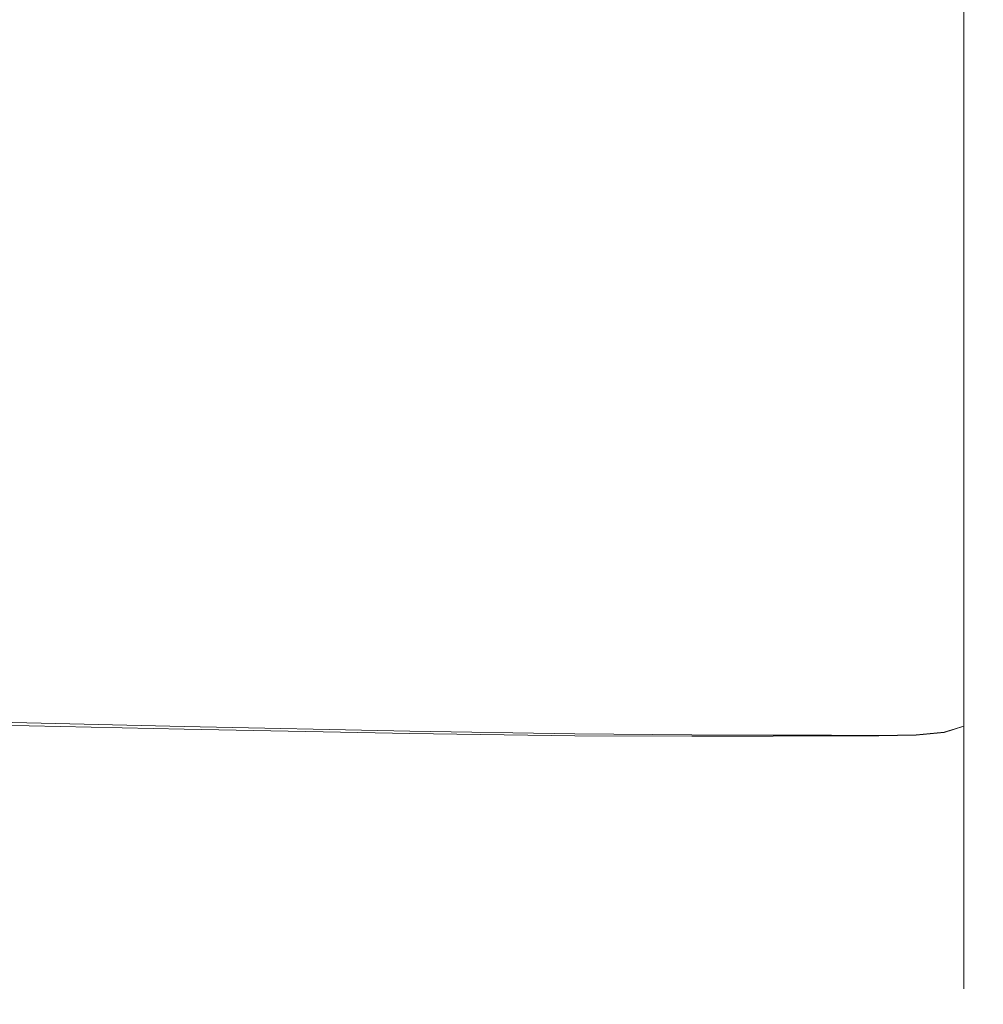
# Model space of a CAD drawing. Extents: x -111 to 111, y -310 to 0.
# Drawn here: x 79 to 101, y -99 to -76 of the extents above; entities that cross this region are included whole.
import ezdxf

# ---------------------------------------------------------------- set-up
doc = ezdxf.new("R2010")
doc.units = 0
doc.header["$LTSCALE"] = 500
doc.header["$MEASUREMENT"] = 0
doc.layers.add('CHROM', color=7, linetype='Continuous')

msp = doc.modelspace()

# ---------------------------------------------------------------- linework, layer by layer
at = {"layer": 'CHROM', "lineweight": 0}
for points, invisible_edges in [([(101.229, -69.357, -1.307), (101.229, -71.357, 0.797), (101.229, -77.83, -1.307), (101.229, -71.357, -3.41)], 15), ([(101.229, -70.975, -6.287), (101.229, -71.357, -3.41), (101.229, -77.83, -1.307), (101.229, -73.83, -6.813)], 15), ([(101.229, -70.975, 3.674), (101.229, -73.83, 4.2), (101.229, -77.83, -1.307), (101.229, -71.357, 0.797)], 15), ([(101.229, -75.212, 6.752), (101.229, -77.83, 5.499), (101.229, -77.83, -1.307), (101.229, -73.83, 4.2)], 15), ([(101.229, -75.212, -9.365), (101.229, -73.83, -6.813), (101.229, -77.83, -1.307), (101.229, -77.83, -8.112)], 15), ([(98.778, -74.528, -22.167), (98.788, -77.833, -22.437), (97.669, -77.839, -22.347), (97.644, -74.544, -22.078)], 15), ([(98.778, -74.529, 19.542), (97.644, -74.545, 19.445), (97.669, -77.843, 19.711), (98.788, -77.835, 19.81)], 15), ([(99.663, -74.524, -22.191), (99.665, -77.83, -22.46), (98.788, -77.833, -22.437), (98.778, -74.528, -22.167)], 15), ([(99.663, -74.524, 19.571), (98.778, -74.529, 19.542), (98.788, -77.835, 19.81), (99.665, -77.832, 19.84)], 15), ([(99.663, -74.524, -22.191), (100.321, -74.535, -22.121), (100.321, -77.83, -22.389), (99.665, -77.83, -22.46)], 15), ([(99.663, -74.524, 19.571), (99.665, -77.832, 19.84), (100.321, -77.83, 19.772), (100.321, -74.535, 19.504)], 15), ([(76.305, -74.674, -21.212), (82.291, -74.661, -21.342), (82.457, -77.864, -21.607), (76.488, -77.85, -21.477)], 15), ([(76.305, -74.681, 18.493), (76.488, -77.869, 18.748), (82.457, -77.881, 18.895), (82.291, -74.667, 18.638)], 15), ([(82.291, -74.661, -21.342), (87.588, -74.643, -21.486), (87.731, -77.872, -21.752), (82.457, -77.864, -21.607)], 15), ([(82.291, -74.667, 18.638), (82.457, -77.881, 18.895), (87.731, -77.886, 19.056), (87.588, -74.649, 18.797)], 15), ([(91.492, -74.619, -21.644), (91.605, -77.87, -21.91), (87.731, -77.872, -21.752), (87.588, -74.643, -21.486)], 15), ([(91.492, -74.624, 18.971), (87.588, -74.649, 18.797), (87.731, -77.886, 19.056), (91.605, -77.881, 19.232)], 15), ([(94.282, -74.593, -21.803), (94.362, -77.861, -22.071), (91.605, -77.87, -21.91), (91.492, -74.619, -21.644)], 15), ([(94.282, -74.596, 19.146), (91.492, -74.624, 18.971), (91.605, -77.881, 19.232), (94.362, -77.869, 19.409)], 15), ([(94.282, -74.593, -21.803), (96.239, -74.566, -21.952), (96.289, -77.85, -22.221), (94.362, -77.861, -22.071)], 15), ([(94.282, -74.596, 19.146), (94.362, -77.869, 19.409), (96.289, -77.855, 19.573), (96.239, -74.568, 19.308)], 15), ([(96.239, -74.566, -21.952), (97.644, -74.544, -22.078), (97.669, -77.839, -22.347), (96.289, -77.85, -22.221)], 15), ([(96.239, -74.568, 19.308), (96.289, -77.855, 19.573), (97.669, -77.843, 19.711), (97.644, -74.545, 19.445)], 15), ([(100.321, -74.535, -22.121), (100.775, -74.566, -21.927), (100.775, -77.83, -22.192), (100.321, -77.83, -22.389)], 15), ([(100.321, -74.535, 19.504), (100.321, -77.83, 19.772), (100.775, -77.83, 19.577), (100.775, -74.566, 19.312)], 15), ([(101.047, -74.621, -21.58), (101.047, -77.83, -21.84), (100.775, -77.83, -22.192), (100.775, -74.566, -21.927)], 11), ([(101.047, -74.621, 18.966), (100.775, -74.566, 19.312), (100.775, -77.83, 19.577), (101.047, -77.83, 19.226)], 13), ([(101.184, -74.72, -20.933), (101.184, -77.83, -21.172), (101.047, -77.83, -21.84), (101.047, -74.621, -21.58)], 15), ([(101.184, -74.72, 18.319), (101.047, -74.621, 18.966), (101.047, -77.83, 19.226), (101.184, -77.83, 18.559)], 15), ([(101.184, -74.72, -20.933), (101.229, -74.88, -19.84), (101.229, -77.83, -20.027), (101.184, -77.83, -21.172)], 15), ([(101.184, -74.72, 18.319), (101.184, -77.83, 18.559), (101.229, -77.83, 17.414), (101.229, -74.88, 17.226)], 15), ([(101.229, -74.88, -19.84), (101.229, -75.122, -18.153), (101.229, -77.83, -18.242), (101.229, -77.83, -20.027)], 15), ([(101.229, -74.88, 17.226), (101.229, -77.83, 17.414), (101.229, -77.83, 15.629), (101.229, -75.122, 15.54)], 15), ([(101.229, -75.465, 13.114), (101.229, -75.122, 15.54), (101.229, -77.83, 15.629), (101.229, -77.83, 13.044)], 15), ([(101.229, -75.465, -15.727), (101.229, -77.83, -15.657), (101.229, -77.83, -18.242), (101.229, -75.122, -18.153)], 15), ([(101.229, -75.598, 10.126), (101.229, -77.83, 9.665), (101.229, -77.83, 5.499), (101.229, -75.212, 6.752)], 15), ([(101.229, -75.598, -12.739), (101.229, -75.212, -9.365), (101.229, -77.83, -8.112), (101.229, -77.83, -12.279)], 15), ([(101.229, -75.598, 10.126), (101.229, -75.465, 13.114), (101.229, -77.83, 13.044), (101.229, -77.83, 9.665)], 15), ([(101.229, -75.598, -12.739), (101.229, -77.83, -12.279), (101.229, -77.83, -15.657), (101.229, -75.465, -15.727)], 15), ([(76.596, -81.034, -21.212), (76.488, -77.85, -21.477), (82.457, -77.864, -21.607), (82.556, -81.081, -21.342)], 15), ([(76.597, -81.073, 18.493), (82.556, -81.114, 18.638), (82.457, -77.881, 18.895), (76.488, -77.869, 18.748)], 15), ([(82.556, -81.081, -21.342), (82.457, -77.864, -21.607), (87.731, -77.872, -21.752), (87.816, -81.118, -21.486)], 15), ([(82.556, -81.114, 18.638), (87.816, -81.145, 18.797), (87.731, -77.886, 19.056), (82.457, -77.881, 18.895)], 15), ([(91.672, -81.136, -21.644), (87.816, -81.118, -21.486), (87.731, -77.872, -21.752), (91.605, -77.87, -21.91)], 15), ([(91.672, -81.157, 18.971), (91.605, -77.881, 19.232), (87.731, -77.886, 19.056), (87.816, -81.145, 18.797)], 15), ([(94.411, -81.142, -21.803), (91.672, -81.136, -21.644), (91.605, -77.87, -21.91), (94.362, -77.861, -22.071)], 15), ([(94.411, -81.158, 19.146), (94.362, -77.869, 19.409), (91.605, -77.881, 19.232), (91.672, -81.157, 18.971)], 15), ([(94.411, -81.142, -21.803), (94.362, -77.861, -22.071), (96.289, -77.85, -22.221), (96.319, -81.141, -21.952)], 15), ([(94.411, -81.158, 19.146), (96.319, -81.152, 19.308), (96.289, -77.855, 19.573), (94.362, -77.869, 19.409)], 15), ([(96.319, -81.141, -21.952), (96.289, -77.85, -22.221), (97.669, -77.839, -22.347), (97.684, -81.138, -22.078)], 15), ([(96.319, -81.152, 19.308), (97.684, -81.146, 19.445), (97.669, -77.843, 19.711), (96.289, -77.855, 19.573)], 15), ([(98.794, -81.139, -22.167), (97.684, -81.138, -22.078), (97.669, -77.839, -22.347), (98.788, -77.833, -22.437)], 15), ([(98.794, -81.144, 19.542), (98.788, -77.835, 19.81), (97.669, -77.843, 19.711), (97.684, -81.146, 19.445)], 15), ([(99.667, -81.137, -22.191), (98.794, -81.139, -22.167), (98.788, -77.833, -22.437), (99.665, -77.83, -22.46)], 15), ([(99.667, -81.139, 19.571), (99.665, -77.832, 19.84), (98.788, -77.835, 19.81), (98.794, -81.144, 19.542)], 15), ([(99.667, -81.137, -22.191), (99.665, -77.83, -22.46), (100.321, -77.83, -22.389), (100.321, -81.124, -22.121)], 15), ([(99.667, -81.139, 19.571), (100.321, -81.125, 19.504), (100.321, -77.83, 19.772), (99.665, -77.832, 19.84)], 15), ([(100.321, -81.124, -22.121), (100.321, -77.83, -22.389), (100.775, -77.83, -22.192), (100.775, -81.094, -21.927)], 15), ([(100.321, -81.125, 19.504), (100.775, -81.094, 19.312), (100.775, -77.83, 19.577), (100.321, -77.83, 19.772)], 15), ([(101.047, -81.039, 18.966), (101.047, -77.83, 19.226), (100.775, -77.83, 19.577), (100.775, -81.094, 19.312)], 11), ([(101.047, -81.039, -21.58), (100.775, -81.094, -21.927), (100.775, -77.83, -22.192), (101.047, -77.83, -21.84)], 13), ([(101.184, -80.941, 18.319), (101.184, -77.83, 18.559), (101.047, -77.83, 19.226), (101.047, -81.039, 18.966)], 15), ([(101.184, -80.941, -20.933), (101.047, -81.039, -21.58), (101.047, -77.83, -21.84), (101.184, -77.83, -21.172)], 15), ([(101.184, -80.941, 18.319), (101.229, -80.78, 17.226), (101.229, -77.83, 17.414), (101.184, -77.83, 18.559)], 15), ([(101.184, -80.941, -20.933), (101.184, -77.83, -21.172), (101.229, -77.83, -20.027), (101.229, -80.78, -19.84)], 15), ([(101.229, -80.063, -12.739), (101.229, -80.196, -15.727), (101.229, -77.83, -15.657), (101.229, -77.83, -12.279)], 15), ([(101.229, -80.196, -15.727), (101.229, -80.538, -18.153), (101.229, -77.83, -18.242), (101.229, -77.83, -15.657)], 15), ([(101.229, -80.063, -12.739), (101.229, -77.83, -12.279), (101.229, -77.83, -8.112), (101.229, -80.449, -9.365)], 15), ([(101.229, -80.449, -9.365), (101.229, -77.83, -8.112), (101.229, -77.83, -1.307), (101.229, -81.831, -6.813)], 15), ([(101.229, -80.063, 10.126), (101.229, -80.449, 6.752), (101.229, -77.83, 5.499), (101.229, -77.83, 9.665)], 15), ([(101.229, -80.449, 6.752), (101.229, -81.831, 4.2), (101.229, -77.83, -1.307), (101.229, -77.83, 5.499)], 15), ([(101.229, -80.063, 10.126), (101.229, -77.83, 9.665), (101.229, -77.83, 13.044), (101.229, -80.196, 13.114)], 15), ([(101.229, -80.196, 13.114), (101.229, -77.83, 13.044), (101.229, -77.83, 15.629), (101.229, -80.538, 15.54)], 15), ([(101.229, -84.685, 3.674), (101.229, -84.303, 0.797), (101.229, -77.83, -1.307), (101.229, -81.831, 4.2)], 15), ([(101.229, -86.304, -1.307), (101.229, -84.303, -3.41), (101.229, -77.83, -1.307), (101.229, -84.303, 0.797)], 15), ([(101.229, -84.685, -6.287), (101.229, -81.831, -6.813), (101.229, -77.83, -1.307), (101.229, -84.303, -3.41)], 15), ([(101.229, -80.78, 17.226), (101.229, -80.538, 15.54), (101.229, -77.83, 15.629), (101.229, -77.83, 17.414)], 15), ([(101.229, -80.78, -19.84), (101.229, -77.83, -20.027), (101.229, -77.83, -18.242), (101.229, -80.538, -18.153)], 15), ([(101.229, -81.767, -13.422), (101.229, -82.428, -15.456), (101.229, -80.196, -15.727), (101.229, -80.063, -12.739)], 15), ([(101.229, -81.767, -13.422), (101.229, -80.063, -12.739), (101.229, -80.449, -9.365), (101.229, -82.744, -11.868)], 15), ([(101.229, -81.767, 10.809), (101.229, -82.744, 9.255), (101.229, -80.449, 6.752), (101.229, -80.063, 10.126)], 15), ([(101.229, -81.767, 10.809), (101.229, -80.063, 10.126), (101.229, -80.196, 13.114), (101.229, -82.428, 12.843)], 15), ([(101.229, -82.428, -15.456), (101.229, -83.143, -17.658), (101.229, -80.538, -18.153), (101.229, -80.196, -15.727)], 15), ([(101.229, -82.428, 12.843), (101.229, -80.196, 13.114), (101.229, -80.538, 15.54), (101.229, -83.143, 15.045)], 15), ([(101.229, -82.744, -11.868), (101.229, -80.449, -9.365), (101.229, -81.831, -6.813), (101.229, -84.279, -10.183)], 15), ([(101.229, -82.744, 9.255), (101.229, -84.279, 7.57), (101.229, -81.831, 4.2), (101.229, -80.449, 6.752)], 15), ([(101.229, -83.645, 16.588), (101.229, -83.143, 15.045), (101.229, -80.538, 15.54), (101.229, -80.78, 17.226)], 15), ([(101.229, -83.645, -19.201), (101.229, -80.78, -19.84), (101.229, -80.538, -18.153), (101.229, -83.143, -17.658)], 15), ([(101.184, -83.973, 17.6), (101.184, -80.941, 18.319), (101.047, -81.039, 18.966), (101.047, -84.172, 18.209)], 15), ([(101.184, -83.973, -20.213), (101.047, -84.171, -20.822), (101.047, -81.039, -21.58), (101.184, -80.941, -20.933)], 15), ([(101.184, -83.973, 17.6), (101.229, -83.645, 16.588), (101.229, -80.78, 17.226), (101.184, -80.941, 18.319)], 15), ([(101.184, -83.973, -20.213), (101.184, -80.941, -20.933), (101.229, -80.78, -19.84), (101.229, -83.645, -19.201)], 15), ([(76.649, -84.157, -20.449), (76.596, -81.034, -21.212), (82.556, -81.081, -21.342), (82.606, -84.237, -20.577)], 15), ([(76.65, -84.216, 17.751), (82.606, -84.288, 17.891), (82.556, -81.114, 18.638), (76.597, -81.073, 18.493)], 15), ([(82.606, -84.237, -20.577), (82.556, -81.081, -21.342), (87.816, -81.118, -21.486), (87.859, -84.302, -20.718)], 15), ([(82.606, -84.288, 17.891), (87.859, -84.344, 18.045), (87.816, -81.145, 18.797), (82.556, -81.114, 18.638)], 15), ([(91.706, -84.339, -20.873), (87.859, -84.302, -20.718), (87.816, -81.118, -21.486), (91.672, -81.136, -21.644)], 15), ([(91.706, -84.372, 18.212), (91.672, -81.157, 18.971), (87.816, -81.145, 18.797), (87.859, -84.344, 18.045)], 15), ([(94.435, -84.356, -21.03), (91.706, -84.339, -20.873), (91.672, -81.136, -21.644), (94.411, -81.142, -21.803)], 15), ([(94.435, -84.381, 18.381), (94.411, -81.158, 19.146), (91.672, -81.157, 18.971), (91.706, -84.372, 18.212)], 15), ([(94.435, -84.356, -21.03), (94.411, -81.142, -21.803), (96.319, -81.141, -21.952), (96.334, -84.361, -21.176)], 15), ([(94.435, -84.381, 18.381), (96.334, -84.379, 18.538), (96.319, -81.152, 19.308), (94.411, -81.158, 19.146)], 15), ([(96.334, -84.361, -21.176), (96.319, -81.141, -21.952), (97.684, -81.138, -22.078), (97.692, -84.363, -21.298)], 15), ([(96.334, -84.379, 18.538), (97.692, -84.374, 18.669), (97.684, -81.146, 19.445), (96.319, -81.152, 19.308)], 15), ([(98.797, -84.368, -21.386), (97.692, -84.363, -21.298), (97.684, -81.138, -22.078), (98.794, -81.139, -22.167)], 15), ([(98.797, -84.375, 18.763), (98.794, -81.144, 19.542), (97.684, -81.146, 19.445), (97.692, -84.374, 18.669)], 15), ([(99.668, -84.365, -21.41), (98.797, -84.368, -21.386), (98.794, -81.139, -22.167), (99.667, -81.137, -22.191)], 15), ([(99.668, -84.369, 18.791), (99.667, -81.139, 19.571), (98.794, -81.144, 19.542), (98.797, -84.375, 18.763)], 15), ([(99.668, -84.365, -21.41), (99.667, -81.137, -22.191), (100.321, -81.124, -22.121), (100.321, -84.34, -21.343)], 15), ([(99.668, -84.369, 18.791), (100.321, -84.342, 18.727), (100.321, -81.125, 19.504), (99.667, -81.139, 19.571)], 15), ([(100.321, -84.34, -21.343), (100.321, -81.124, -22.121), (100.775, -81.094, -21.927), (100.775, -84.28, -21.156)], 15), ([(100.321, -84.342, 18.727), (100.775, -84.281, 18.542), (100.775, -81.094, 19.312), (100.321, -81.125, 19.504)], 15), ([(101.047, -84.172, 18.209), (101.047, -81.039, 18.966), (100.775, -81.094, 19.312), (100.775, -84.281, 18.542)], 11), ([(101.047, -84.171, -20.822), (100.775, -84.28, -21.156), (100.775, -81.094, -21.927), (101.047, -81.039, -21.58)], 13), ([(101.229, -81.767, -13.422), (101.229, -82.744, -11.868), (101.229, -84.393, -14.364), (101.229, -82.428, -15.456)], 15), ([(101.229, -81.767, 10.809), (101.229, -82.428, 12.843), (101.229, -84.393, 11.751), (101.229, -82.744, 9.255)], 15), ([(101.229, -86.356, 6.63), (101.229, -84.685, 3.674), (101.229, -81.831, 4.2), (101.229, -84.279, 7.57)], 15), ([(101.229, -86.356, -9.243), (101.229, -84.279, -10.183), (101.229, -81.831, -6.813), (101.229, -84.685, -6.287)], 15), ([(101.229, -82.428, -15.456), (101.229, -84.393, -14.364), (101.229, -85.542, -16.528), (101.229, -83.143, -17.658)], 15), ([(101.229, -82.428, 12.843), (101.229, -83.143, 15.045), (101.229, -85.542, 13.915), (101.229, -84.393, 11.751)], 15), ([(101.229, -82.744, -11.868), (101.229, -84.279, -10.183), (101.229, -86.265, -12.916), (101.229, -84.393, -14.364)], 15), ([(101.229, -82.744, 9.255), (101.229, -84.393, 11.751), (101.229, -86.265, 10.303), (101.229, -84.279, 7.57)], 15), ([(101.229, -83.645, 16.588), (101.229, -86.337, 15.421), (101.229, -85.542, 13.915), (101.229, -83.143, 15.045)], 15), ([(101.229, -83.645, -19.201), (101.229, -83.143, -17.658), (101.229, -85.542, -16.528), (101.229, -86.337, -18.034)], 15), ([(101.184, -83.973, 17.6), (101.184, -86.85, 16.4), (101.229, -86.337, 15.421), (101.229, -83.645, 16.588)], 15), ([(101.184, -83.973, -20.213), (101.229, -83.645, -19.201), (101.229, -86.337, -18.034), (101.184, -86.85, -19.013)], 15), ([(76.649, -84.157, -20.449), (82.606, -84.237, -20.577), (82.623, -87.259, -19.343), (76.665, -87.149, -19.219)], 15), ([(101.184, -83.973, 17.6), (101.047, -84.172, 18.209), (101.047, -87.151, 16.98), (101.184, -86.85, 16.4)], 15), ([(101.184, -83.973, -20.213), (101.184, -86.85, -19.013), (101.047, -87.15, -19.594), (101.047, -84.171, -20.822)], 15), ([(76.65, -84.216, 17.751), (76.666, -87.225, 16.543), (82.623, -87.324, 16.675), (82.606, -84.288, 17.891)], 15), ([(82.606, -84.237, -20.577), (87.859, -84.302, -20.718), (87.874, -87.347, -19.479), (82.623, -87.259, -19.343)], 15), ([(82.606, -84.288, 17.891), (82.623, -87.324, 16.675), (87.874, -87.401, 16.821), (87.859, -84.344, 18.045)], 15), ([(91.706, -84.339, -20.873), (91.717, -87.399, -19.628), (87.874, -87.347, -19.479), (87.859, -84.302, -20.718)], 15), ([(91.706, -84.372, 18.212), (87.859, -84.344, 18.045), (87.874, -87.401, 16.821), (91.717, -87.441, 16.979)], 15), ([(94.435, -84.356, -21.03), (94.443, -87.423, -19.778), (91.717, -87.399, -19.628), (91.706, -84.339, -20.873)], 15), ([(94.435, -84.381, 18.381), (91.706, -84.372, 18.212), (91.717, -87.441, 16.979), (94.443, -87.455, 17.138)], 15), ([(94.435, -84.356, -21.03), (96.334, -84.361, -21.176), (96.339, -87.431, -19.918), (94.443, -87.423, -19.778)], 15), ([(94.435, -84.381, 18.381), (94.443, -87.455, 17.138), (96.339, -87.453, 17.286), (96.334, -84.379, 18.538)], 15), ([(96.334, -84.361, -21.176), (97.692, -84.363, -21.298), (97.694, -87.434, -20.035), (96.339, -87.431, -19.918)], 15), ([(96.334, -84.379, 18.538), (96.339, -87.453, 17.286), (97.694, -87.448, 17.41), (97.692, -84.374, 18.669)], 15), ([(98.797, -84.368, -21.386), (98.798, -87.442, -20.119), (97.694, -87.434, -20.035), (97.692, -84.363, -21.298)], 15), ([(98.797, -84.375, 18.763), (97.692, -84.374, 18.669), (97.694, -87.448, 17.41), (98.798, -87.451, 17.499)], 15), ([(99.668, -84.365, -21.41), (99.668, -87.437, -20.143), (98.798, -87.442, -20.119), (98.797, -84.368, -21.386)], 15), ([(99.668, -84.369, 18.791), (98.797, -84.375, 18.763), (98.798, -87.451, 17.499), (99.668, -87.442, 17.526)], 15), ([(99.668, -84.365, -21.41), (100.321, -84.34, -21.343), (100.321, -87.399, -20.081), (99.668, -87.437, -20.143)], 15), ([(99.668, -84.369, 18.791), (99.668, -87.442, 17.526), (100.321, -87.402, 17.465), (100.321, -84.342, 18.727)], 15), ([(100.321, -84.34, -21.343), (100.775, -84.28, -21.156), (100.775, -87.31, -19.906), (100.321, -87.399, -20.081)], 15), ([(100.321, -84.342, 18.727), (100.321, -87.402, 17.465), (100.775, -87.311, 17.292), (100.775, -84.281, 18.542)], 15), ([(101.047, -84.171, -20.822), (101.047, -87.15, -19.594), (100.775, -87.31, -19.906), (100.775, -84.28, -21.156)], 11), ([(101.047, -84.172, 18.209), (100.775, -84.281, 18.542), (100.775, -87.311, 17.292), (101.047, -87.151, 16.98)], 13), ([(101.229, -86.356, 6.63), (101.229, -84.279, 7.57), (101.229, -86.265, 10.303), (101.229, -88.22, 8.97)], 15), ([(101.229, -86.356, -9.243), (101.229, -88.22, -11.583), (101.229, -86.265, -12.916), (101.229, -84.279, -10.183)], 15), ([(101.229, -88.013, 4.349), (101.229, -88.265, 2.084), (101.229, -84.303, 0.797), (101.229, -84.685, 3.674)], 15), ([(101.229, -89.393, 0.103), (101.229, -86.304, -1.307), (101.229, -84.303, 0.797), (101.229, -88.265, 2.084)], 15), ([(101.229, -89.393, -2.716), (101.229, -88.265, -4.697), (101.229, -84.303, -3.41), (101.229, -86.304, -1.307)], 15), ([(101.229, -88.013, -6.962), (101.229, -84.685, -6.287), (101.229, -84.303, -3.41), (101.229, -88.265, -4.697)], 15), ([(101.229, -84.393, -14.364), (101.229, -86.265, -12.916), (101.229, -87.785, -15.008), (101.229, -85.542, -16.528)], 15), ([(101.229, -84.393, 11.751), (101.229, -85.542, 13.915), (101.229, -87.785, 12.395), (101.229, -86.265, 10.303)], 15), ([(101.229, -88.136, 6.181), (101.229, -88.013, 4.349), (101.229, -84.685, 3.674), (101.229, -86.356, 6.63)], 15), ([(101.229, -88.136, -8.794), (101.229, -86.356, -9.243), (101.229, -84.685, -6.287), (101.229, -88.013, -6.962)], 15), ([(101.229, -86.337, 15.421), (101.229, -88.834, 13.838), (101.229, -87.785, 12.395), (101.229, -85.542, 13.915)], 15), ([(101.229, -86.337, -18.034), (101.229, -85.542, -16.528), (101.229, -87.785, -15.008), (101.229, -88.834, -16.451)], 15), ([(101.184, -86.85, 16.4), (101.184, -89.507, 14.765), (101.229, -88.834, 13.838), (101.229, -86.337, 15.421)], 15), ([(101.184, -86.85, -19.013), (101.229, -86.337, -18.034), (101.229, -88.834, -16.451), (101.184, -89.507, -17.378)], 15), ([(101.229, -88.22, 8.97), (101.229, -86.265, 10.303), (101.229, -87.785, 12.395), (101.229, -89.923, 10.731)], 15), ([(101.229, -88.22, -11.583), (101.229, -89.923, -13.344), (101.229, -87.785, -15.008), (101.229, -86.265, -12.916)], 15), ([(101.229, -90.569, -1.306), (101.229, -89.393, -2.716), (101.229, -86.304, -1.307), (101.229, -89.393, 0.103)], 15), ([(101.229, -88.136, 6.181), (101.229, -86.356, 6.63), (101.229, -88.22, 8.97), (101.229, -89.867, 7.439)], 15), ([(101.229, -88.136, -8.794), (101.229, -89.867, -10.052), (101.229, -88.22, -11.583), (101.229, -86.356, -9.243)], 15), ([(101.184, -86.85, 16.4), (101.047, -87.151, 16.98), (101.047, -89.901, 15.305), (101.184, -89.507, 14.765)], 15), ([(101.184, -86.85, -19.013), (101.184, -89.507, -17.378), (101.047, -89.9, -17.918), (101.047, -87.15, -19.594)], 15), ([(76.665, -87.149, -19.219), (82.623, -87.259, -19.343), (82.623, -90.071, -17.672), (76.661, -89.94, -17.557)], 15), ([(76.666, -87.225, 16.543), (76.662, -90.024, 14.891), (82.623, -90.143, 15.014), (82.623, -87.324, 16.675)], 15), ([(82.623, -87.259, -19.343), (87.874, -87.347, -19.479), (87.874, -90.176, -17.799), (82.623, -90.071, -17.672)], 15), ([(82.623, -87.324, 16.675), (82.623, -90.143, 15.014), (87.874, -90.236, 15.148), (87.874, -87.401, 16.821)], 15), ([(91.717, -87.399, -19.628), (91.717, -90.236, -17.937), (87.874, -90.176, -17.799), (87.874, -87.347, -19.479)], 15), ([(100.321, -87.399, -20.081), (100.775, -87.31, -19.906), (100.775, -90.107, -18.202), (100.321, -90.224, -18.36)], 15), ([(100.321, -87.402, 17.465), (100.321, -90.227, 15.745), (100.775, -90.109, 15.588), (100.775, -87.311, 17.292)], 15), ([(101.047, -87.15, -19.594), (101.047, -89.9, -17.918), (100.775, -90.107, -18.202), (100.775, -87.31, -19.906)], 11), ([(101.047, -87.151, 16.98), (100.775, -87.311, 17.292), (100.775, -90.109, 15.588), (101.047, -89.901, 15.305)], 13), ([(91.717, -87.441, 16.979), (87.874, -87.401, 16.821), (87.874, -90.236, 15.148), (91.717, -90.283, 15.295)], 15), ([(94.443, -87.423, -19.778), (94.443, -90.263, -18.077), (91.717, -90.236, -17.937), (91.717, -87.399, -19.628)], 15), ([(94.443, -87.455, 17.138), (91.717, -87.441, 16.979), (91.717, -90.283, 15.295), (94.443, -90.299, 15.441)], 15), ([(94.443, -87.423, -19.778), (96.339, -87.431, -19.918), (96.339, -90.271, -18.206), (94.443, -90.263, -18.077)], 15), ([(94.443, -87.455, 17.138), (94.443, -90.299, 15.441), (96.339, -90.296, 15.578), (96.339, -87.453, 17.286)], 15), ([(96.339, -87.431, -19.918), (97.694, -87.434, -20.035), (97.694, -90.273, -18.315), (96.339, -90.271, -18.206)], 15), ([(96.339, -87.453, 17.286), (96.339, -90.296, 15.578), (97.694, -90.289, 15.692), (97.694, -87.448, 17.41)], 15), ([(98.798, -87.442, -20.119), (98.798, -90.282, -18.393), (97.694, -90.273, -18.315), (97.694, -87.434, -20.035)], 15), ([(98.798, -87.451, 17.499), (97.694, -87.448, 17.41), (97.694, -90.289, 15.692), (98.798, -90.292, 15.774)], 15), ([(99.668, -87.437, -20.143), (99.668, -90.274, -18.416), (98.798, -90.282, -18.393), (98.798, -87.442, -20.119)], 15), ([(99.668, -87.442, 17.526), (98.798, -87.451, 17.499), (98.798, -90.292, 15.774), (99.668, -90.28, 15.799)], 15), ([(99.668, -87.437, -20.143), (100.321, -87.399, -20.081), (100.321, -90.224, -18.36), (99.668, -90.274, -18.416)], 15), ([(99.668, -87.442, 17.526), (99.668, -90.28, 15.799), (100.321, -90.227, 15.745), (100.321, -87.402, 17.465)], 15), ([(101.229, -91.11, 11.953), (101.229, -89.923, 10.731), (101.229, -87.785, 12.395), (101.229, -88.834, 13.838)], 15), ([(101.229, -91.11, -14.566), (101.229, -88.834, -16.451), (101.229, -87.785, -15.008), (101.229, -89.923, -13.344)], 15), ([(101.229, -88.136, 6.181), (101.229, -89.867, 7.439), (101.229, -90.814, 5.4), (101.229, -88.013, 4.349)], 15), ([(101.229, -88.013, 4.349), (101.229, -90.814, 5.4), (101.229, -91.479, 3.128), (101.229, -88.265, 2.084)], 15), ([(101.229, -88.136, -8.794), (101.229, -88.013, -6.962), (101.229, -90.814, -8.013), (101.229, -89.867, -10.052)], 15), ([(101.229, -88.013, -6.962), (101.229, -88.265, -4.697), (101.229, -91.479, -5.741), (101.229, -90.814, -8.013)], 15), ([(101.229, -89.867, 7.439), (101.229, -88.22, 8.97), (101.229, -89.923, 10.731), (101.229, -91.74, 8.799)], 15), ([(101.229, -89.867, -10.052), (101.229, -91.74, -11.412), (101.229, -89.923, -13.344), (101.229, -88.22, -11.583)], 15), ([(101.229, -89.393, -2.716), (101.229, -92.276, -3.513), (101.229, -91.479, -5.741), (101.229, -88.265, -4.697)], 15), ([(101.229, -89.393, 0.103), (101.229, -88.265, 2.084), (101.229, -91.479, 3.128), (101.229, -92.276, 0.9)], 15), ([(101.184, -91.883, 12.743), (101.229, -91.11, 11.953), (101.229, -88.834, 13.838), (101.184, -89.507, 14.765)], 15), ([(101.184, -91.883, -15.356), (101.184, -89.507, -17.378), (101.229, -88.834, -16.451), (101.229, -91.11, -14.566)], 15), ([(101.229, -90.569, -1.306), (101.229, -92.708, -1.306), (101.229, -92.276, -3.513), (101.229, -89.393, -2.716)], 15), ([(101.229, -90.569, -1.306), (101.229, -89.393, 0.103), (101.229, -92.276, 0.9), (101.229, -92.708, -1.306)], 15), ([(101.184, -91.883, 12.743), (101.184, -89.507, 14.765), (101.047, -89.901, 15.305), (101.047, -92.344, 13.208)], 15), ([(101.184, -91.883, -15.356), (101.047, -92.344, -15.821), (101.047, -89.9, -17.918), (101.184, -89.507, -17.378)], 15), ([(101.229, -89.867, 7.439), (101.229, -91.74, 8.799), (101.229, -93.016, 6.475), (101.229, -90.814, 5.4)], 15), ([(101.229, -89.867, -10.052), (101.229, -90.814, -8.013), (101.229, -93.016, -9.088), (101.229, -91.74, -11.412)], 15), ([(76.657, -92.461, -15.493), (76.661, -89.94, -17.557), (82.623, -90.071, -17.672), (82.623, -92.6, -15.595)], 15), ([(76.658, -92.537, 12.816), (82.623, -92.666, 12.928), (82.623, -90.143, 15.014), (76.662, -90.024, 14.891)], 15), ([(82.623, -92.6, -15.595), (82.623, -90.071, -17.672), (87.874, -90.176, -17.799), (87.874, -92.711, -15.708)], 15), ([(100.321, -92.735, -16.207), (100.321, -90.224, -18.36), (100.775, -90.107, -18.202), (100.775, -92.594, -16.069)], 15), ([(100.321, -92.738, 13.592), (100.775, -92.595, 13.455), (100.775, -90.109, 15.588), (100.321, -90.227, 15.745)], 15), ([(101.047, -92.344, -15.821), (100.775, -92.594, -16.069), (100.775, -90.107, -18.202), (101.047, -89.9, -17.918)], 13), ([(101.047, -92.344, 13.208), (101.047, -89.901, 15.305), (100.775, -90.109, 15.588), (100.775, -92.595, 13.455)], 11), ([(101.229, -93.052, 9.753), (101.229, -91.74, 8.799), (101.229, -89.923, 10.731), (101.229, -91.11, 11.953)], 15), ([(101.229, -93.052, -12.366), (101.229, -91.11, -14.566), (101.229, -89.923, -13.344), (101.229, -91.74, -11.412)], 15), ([(82.623, -92.666, 12.928), (87.874, -92.765, 13.05), (87.874, -90.236, 15.148), (82.623, -90.143, 15.014)], 15), ([(91.717, -92.772, -15.831), (87.874, -92.711, -15.708), (87.874, -90.176, -17.799), (91.717, -90.236, -17.937)], 15), ([(91.717, -92.815, 13.182), (91.717, -90.283, 15.295), (87.874, -90.236, 15.148), (87.874, -92.765, 13.05)], 15), ([(94.443, -92.798, -15.955), (91.717, -92.772, -15.831), (91.717, -90.236, -17.937), (94.443, -90.263, -18.077)], 15), ([(94.443, -92.83, 13.315), (94.443, -90.299, 15.441), (91.717, -90.283, 15.295), (91.717, -92.815, 13.182)], 15), ([(94.443, -92.798, -15.955), (94.443, -90.263, -18.077), (96.339, -90.271, -18.206), (96.339, -92.803, -16.069)], 15), ([(94.443, -92.83, 13.315), (96.339, -92.825, 13.438), (96.339, -90.296, 15.578), (94.443, -90.299, 15.441)], 15), ([(96.339, -92.803, -16.069), (96.339, -90.271, -18.206), (97.694, -90.273, -18.315), (97.694, -92.802, -16.166)], 15), ([(96.339, -92.825, 13.438), (97.694, -92.817, 13.541), (97.694, -90.289, 15.692), (96.339, -90.296, 15.578)], 15), ([(98.798, -92.81, -16.235), (97.694, -92.802, -16.166), (97.694, -90.273, -18.315), (98.798, -90.282, -18.393)], 15), ([(98.798, -92.819, 13.614), (98.798, -90.292, 15.774), (97.694, -90.289, 15.692), (97.694, -92.817, 13.541)], 15), ([(99.668, -92.798, -16.255), (98.798, -92.81, -16.235), (98.798, -90.282, -18.393), (99.668, -90.274, -18.416)], 15), ([(99.668, -92.803, 13.638), (99.668, -90.28, 15.799), (98.798, -90.292, 15.774), (98.798, -92.819, 13.614)], 15), ([(99.668, -92.798, -16.255), (99.668, -90.274, -18.416), (100.321, -90.224, -18.36), (100.321, -92.735, -16.207)], 15), ([(99.668, -92.803, 13.638), (100.321, -92.738, 13.592), (100.321, -90.227, 15.745), (99.668, -90.28, 15.799)], 15), ([(101.229, -90.814, 5.4), (101.229, -93.016, 6.475), (101.229, -93.937, 3.927), (101.229, -91.479, 3.128)], 15), ([(101.229, -90.814, -8.013), (101.229, -91.479, -5.741), (101.229, -93.937, -6.54), (101.229, -93.016, -9.088)], 15), ([(101.184, -93.914, 10.378), (101.229, -93.052, 9.753), (101.229, -91.11, 11.953), (101.184, -91.883, 12.743)], 15), ([(101.184, -93.914, -12.991), (101.184, -91.883, -15.356), (101.229, -91.11, -14.566), (101.229, -93.052, -12.366)], 15), ([(101.229, -92.276, -3.513), (101.229, -94.689, -3.937), (101.229, -93.937, -6.54), (101.229, -91.479, -5.741)], 15), ([(101.229, -92.276, 0.9), (101.229, -91.479, 3.128), (101.229, -93.937, 3.927), (101.229, -94.689, 1.324)], 15), ([(101.184, -93.914, 10.378), (101.184, -91.883, 12.743), (101.047, -92.344, 13.208), (101.047, -94.434, 10.754)], 15), ([(101.184, -93.914, -12.991), (101.047, -94.433, -13.368), (101.047, -92.344, -15.821), (101.184, -91.883, -15.356)], 15), ([(101.229, -93.052, 9.753), (101.229, -94.545, 7.226), (101.229, -93.016, 6.475), (101.229, -91.74, 8.799)], 15), ([(101.229, -93.052, -12.366), (101.229, -91.74, -11.412), (101.229, -93.016, -9.088), (101.229, -94.545, -9.839)], 15), ([(101.047, -94.434, 10.754), (101.047, -92.344, 13.208), (100.775, -92.595, 13.455), (100.775, -94.722, 10.959)], 11), ([(101.047, -94.433, -13.368), (100.775, -94.721, -13.574), (100.775, -92.594, -16.069), (101.047, -92.344, -15.821)], 13), ([(101.229, -92.708, -1.306), (101.229, -95.023, -1.307), (101.229, -94.689, -3.937), (101.229, -92.276, -3.513)], 15), ([(101.229, -92.708, -1.306), (101.229, -92.276, 0.9), (101.229, -94.689, 1.324), (101.229, -95.023, -1.307)], 15), ([(76.653, -94.647, -13.091), (76.657, -92.461, -15.493), (82.623, -92.6, -15.595), (82.623, -94.785, -13.177)], 13), ([(76.653, -94.706, 10.391), (82.623, -94.836, 10.489), (82.623, -92.666, 12.928), (76.658, -92.537, 12.816)], 11), ([(82.623, -94.785, -13.177), (82.623, -92.6, -15.595), (87.874, -92.711, -15.708), (87.874, -94.894, -13.271)], 13), ([(100.321, -94.885, -13.688), (100.321, -92.735, -16.207), (100.775, -92.594, -16.069), (100.775, -94.721, -13.574)], 13), ([(100.321, -94.887, 11.072), (100.775, -94.722, 10.959), (100.775, -92.595, 13.455), (100.321, -92.738, 13.592)], 11), ([(82.623, -94.836, 10.489), (87.874, -94.936, 10.596), (87.874, -92.765, 13.05), (82.623, -92.666, 12.928)], 11), ([(91.717, -94.951, -13.374), (87.874, -94.894, -13.271), (87.874, -92.711, -15.708), (91.717, -92.772, -15.831)], 11), ([(91.717, -94.984, 10.712), (91.717, -92.815, 13.182), (87.874, -92.765, 13.05), (87.874, -94.936, 10.596)], 13), ([(94.443, -94.973, -13.477), (91.717, -94.951, -13.374), (91.717, -92.772, -15.831), (94.443, -92.798, -15.955)], 11), ([(94.443, -94.998, 10.827), (94.443, -92.83, 13.315), (91.717, -92.815, 13.182), (91.717, -94.984, 10.712)], 13), ([(94.443, -94.973, -13.477), (94.443, -92.798, -15.955), (96.339, -92.803, -16.069), (96.339, -94.974, -13.573)], 13), ([(94.443, -94.998, 10.827), (96.339, -94.991, 10.934), (96.339, -92.825, 13.438), (94.443, -92.83, 13.315)], 11), ([(96.339, -94.974, -13.573), (96.339, -92.803, -16.069), (97.694, -92.802, -16.166), (97.694, -94.97, -13.653)], 13), ([(96.339, -94.991, 10.934), (97.694, -94.981, 11.024), (97.694, -92.817, 13.541), (96.339, -92.825, 13.438)], 11), ([(98.798, -94.976, -13.711), (97.694, -94.97, -13.653), (97.694, -92.802, -16.166), (98.798, -92.81, -16.235)], 11), ([(98.798, -94.983, 11.088), (98.798, -92.819, 13.614), (97.694, -92.817, 13.541), (97.694, -94.981, 11.024)], 13), ([(99.668, -94.959, -13.728), (98.798, -94.976, -13.711), (98.798, -92.81, -16.235), (99.668, -92.798, -16.255)], 11), ([(99.668, -94.963, 11.109), (99.668, -92.803, 13.638), (98.798, -92.819, 13.614), (98.798, -94.983, 11.088)], 13), ([(99.668, -94.959, -13.728), (99.668, -92.798, -16.255), (100.321, -92.735, -16.207), (100.321, -94.885, -13.688)], 13), ([(99.668, -94.963, 11.109), (100.321, -94.887, 11.072), (100.321, -92.738, 13.592), (99.668, -92.803, 13.638)], 11), ([(101.184, -93.914, 10.378), (101.184, -95.535, 7.716), (101.229, -94.545, 7.226), (101.229, -93.052, 9.753)], 15), ([(101.184, -93.914, -12.991), (101.229, -93.052, -12.366), (101.229, -94.545, -9.839), (101.184, -95.535, -10.33)], 15), ([(101.229, -94.545, 7.226), (101.229, -95.634, 4.478), (101.229, -93.937, 3.927), (101.229, -93.016, 6.475)], 15), ([(101.229, -94.545, -9.839), (101.229, -93.016, -9.088), (101.229, -93.937, -6.54), (101.229, -95.634, -7.091)], 15), ([(101.184, -93.914, 10.378), (101.047, -94.434, 10.754), (101.047, -96.123, 8.009), (101.184, -95.535, 7.716)], 15), ([(101.184, -93.914, -12.991), (101.184, -95.535, -10.33), (101.047, -96.122, -10.623), (101.047, -94.433, -13.368)], 15), ([(101.229, -96.368, -4.228), (101.229, -95.634, -7.091), (101.229, -93.937, -6.54), (101.229, -94.689, -3.937)], 15), ([(101.229, -96.368, 1.615), (101.229, -94.689, 1.324), (101.229, -93.937, 3.927), (101.229, -95.634, 4.478)], 15), ([(101.047, -94.433, -13.368), (101.047, -96.122, -10.623), (100.775, -96.44, -10.782), (100.775, -94.721, -13.574)], 11), ([(101.047, -94.434, 10.754), (100.775, -94.722, 10.959), (100.775, -96.441, 8.167), (101.047, -96.123, 8.009)], 13), ([(76.653, -94.647, -13.091), (82.623, -94.785, -13.177), (82.623, -96.566, -10.481), (76.648, -96.433, -10.416)], 15), ([(76.653, -94.706, 10.391), (76.649, -96.471, 7.686), (82.623, -96.598, 7.768), (82.623, -94.836, 10.489)], 15), ([(101.184, -95.535, 7.716), (101.184, -96.725, 4.832), (101.229, -95.634, 4.478), (101.229, -94.545, 7.226)], 15), ([(101.184, -95.535, -10.33), (101.229, -94.545, -9.839), (101.229, -95.634, -7.091), (101.184, -96.725, -7.445)], 15), ([(101.229, -96.646, -1.306), (101.229, -96.368, -4.228), (101.229, -94.689, -3.937), (101.229, -95.023, -1.307)], 15), ([(101.229, -96.646, -1.306), (101.229, -95.023, -1.307), (101.229, -94.689, 1.324), (101.229, -96.368, 1.615)], 15), ([(82.623, -94.785, -13.177), (87.874, -94.894, -13.271), (87.874, -96.668, -10.553), (82.623, -96.566, -10.481)], 15), ([(82.623, -94.836, 10.489), (82.623, -96.598, 7.768), (87.874, -96.695, 7.857), (87.874, -94.936, 10.596)], 15), ([(91.717, -94.951, -13.374), (91.717, -96.72, -10.631), (87.874, -96.668, -10.553), (87.874, -94.894, -13.271)], 15), ([(91.717, -94.984, 10.712), (87.874, -94.936, 10.596), (87.874, -96.695, 7.857), (91.717, -96.741, 7.953)], 15), ([(99.668, -94.959, -13.728), (100.321, -94.885, -13.688), (100.321, -96.622, -10.87), (99.668, -96.706, -10.902)], 15), ([(99.668, -94.963, 11.109), (99.668, -96.709, 8.281), (100.321, -96.624, 8.253), (100.321, -94.887, 11.072)], 15), ([(100.321, -94.885, -13.688), (100.775, -94.721, -13.574), (100.775, -96.44, -10.782), (100.321, -96.622, -10.87)], 15), ([(100.321, -94.887, 11.072), (100.321, -96.624, 8.253), (100.775, -96.441, 8.167), (100.775, -94.722, 10.959)], 15), ([(94.443, -94.973, -13.477), (94.443, -96.736, -10.71), (91.717, -96.72, -10.631), (91.717, -94.951, -13.374)], 15), ([(94.443, -94.998, 10.827), (91.717, -94.984, 10.712), (91.717, -96.741, 7.953), (94.443, -96.752, 8.048)], 15), ([(94.443, -94.973, -13.477), (96.339, -94.974, -13.573), (96.339, -96.732, -10.783), (94.443, -96.736, -10.71)], 15), ([(94.443, -94.998, 10.827), (94.443, -96.752, 8.048), (96.339, -96.743, 8.136), (96.339, -94.991, 10.934)], 15), ([(96.339, -94.974, -13.573), (97.694, -94.97, -13.653), (97.694, -96.724, -10.845), (96.339, -96.732, -10.783)], 15), ([(96.339, -94.991, 10.934), (96.339, -96.743, 8.136), (97.694, -96.732, 8.21), (97.694, -94.981, 11.024)], 15), ([(98.798, -94.976, -13.711), (98.798, -96.728, -10.889), (97.694, -96.724, -10.845), (97.694, -94.97, -13.653)], 15), ([(98.798, -94.983, 11.088), (97.694, -94.981, 11.024), (97.694, -96.732, 8.21), (98.798, -96.732, 8.262)], 15), ([(99.668, -94.959, -13.728), (99.668, -96.706, -10.902), (98.798, -96.728, -10.889), (98.798, -94.976, -13.711)], 15), ([(99.668, -94.963, 11.109), (98.798, -94.983, 11.088), (98.798, -96.732, 8.262), (99.668, -96.709, 8.281)], 15), ([(101.184, -95.535, 7.716), (101.047, -96.123, 8.009), (101.047, -97.363, 5.038), (101.184, -96.725, 4.832)], 15), ([(101.184, -95.535, -10.33), (101.184, -96.725, -7.445), (101.047, -97.363, -7.652), (101.047, -96.122, -10.623)], 15), ([(101.184, -97.458, -4.413), (101.184, -96.725, -7.445), (101.229, -95.634, -7.091), (101.229, -96.368, -4.228)], 15), ([(101.184, -97.458, 1.8), (101.229, -96.368, 1.615), (101.229, -95.634, 4.478), (101.184, -96.725, 4.832)], 15), ([(101.047, -96.122, -10.623), (101.047, -97.363, -7.652), (100.775, -97.702, -7.76), (100.775, -96.44, -10.782)], 11), ([(101.047, -96.123, 8.009), (100.775, -96.441, 8.167), (100.775, -97.703, 5.145), (101.047, -97.363, 5.038)], 13), ([(76.648, -96.433, -10.416), (82.623, -96.566, -10.481), (82.623, -97.881, -7.571), (76.645, -97.755, -7.53)], 15), ([(76.649, -96.471, 7.686), (76.645, -97.775, 4.774), (82.623, -97.897, 4.836), (82.623, -96.598, 7.768)], 15), ([(100.321, -96.622, -10.87), (100.775, -96.44, -10.782), (100.775, -97.702, -7.76), (100.321, -97.899, -7.821)], 15), ([(100.321, -96.624, 8.253), (100.321, -97.899, 5.203), (100.775, -97.703, 5.145), (100.775, -96.441, 8.167)], 15), ([(101.184, -97.711, -1.307), (101.184, -97.458, -4.413), (101.229, -96.368, -4.228), (101.229, -96.646, -1.306)], 15), ([(101.184, -97.711, -1.307), (101.229, -96.646, -1.306), (101.229, -96.368, 1.615), (101.184, -97.458, 1.8)], 15), ([(82.623, -96.566, -10.481), (87.874, -96.668, -10.553), (87.874, -97.976, -7.618), (82.623, -97.881, -7.571)], 15), ([(82.623, -96.598, 7.768), (82.623, -97.897, 4.836), (87.874, -97.99, 4.903), (87.874, -96.695, 7.857)], 15), ([(91.717, -96.72, -10.631), (91.717, -98.022, -7.668), (87.874, -97.976, -7.618), (87.874, -96.668, -10.553)], 15), ([(91.717, -96.741, 7.953), (87.874, -96.695, 7.857), (87.874, -97.99, 4.903), (91.717, -98.032, 4.975)], 15), ([(94.443, -96.736, -10.71), (94.443, -98.033, -7.719), (91.717, -98.022, -7.668), (91.717, -96.72, -10.631)], 15), ([(94.443, -96.752, 8.048), (91.717, -96.741, 7.953), (91.717, -98.032, 4.975), (94.443, -98.041, 5.046)], 15), ([(94.443, -96.736, -10.71), (96.339, -96.732, -10.783), (96.339, -98.025, -7.767), (94.443, -98.033, -7.719)], 15), ([(94.443, -96.752, 8.048), (94.443, -98.041, 5.046), (96.339, -98.031, 5.111), (96.339, -96.743, 8.136)], 15), ([(96.339, -96.732, -10.783), (97.694, -96.724, -10.845), (97.694, -98.014, -7.806), (96.339, -98.025, -7.767)], 15), ([(96.339, -96.743, 8.136), (96.339, -98.031, 5.111), (97.694, -98.018, 5.166), (97.694, -96.732, 8.21)], 15), ([(98.798, -96.728, -10.889), (98.798, -98.015, -7.835), (97.694, -98.014, -7.806), (97.694, -96.724, -10.845)], 15), ([(98.798, -96.732, 8.262), (97.694, -96.732, 8.21), (97.694, -98.018, 5.166), (98.798, -98.018, 5.205)], 15), ([(99.668, -96.706, -10.902), (99.668, -97.99, -7.843), (98.798, -98.015, -7.835), (98.798, -96.728, -10.889)], 15), ([(99.668, -96.709, 8.281), (98.798, -96.732, 8.262), (98.798, -98.018, 5.205), (99.668, -97.991, 5.22)], 15), ([(99.668, -96.706, -10.902), (100.321, -96.622, -10.87), (100.321, -97.899, -7.821), (99.668, -97.99, -7.843)], 15), ([(99.668, -96.709, 8.281), (99.668, -97.991, 5.22), (100.321, -97.899, 5.203), (100.321, -96.624, 8.253)], 15), ([(101.184, -97.458, -4.413), (101.047, -98.107, -4.52), (101.047, -97.363, -7.652), (101.184, -96.725, -7.445)], 15), ([(101.184, -97.458, 1.8), (101.184, -96.725, 4.832), (101.047, -97.363, 5.038), (101.047, -98.107, 1.906)], 15), ([(101.047, -98.107, -4.52), (100.775, -98.46, -4.575), (100.775, -97.702, -7.76), (101.047, -97.363, -7.652)], 13), ([(101.047, -98.107, 1.906), (101.047, -97.363, 5.038), (100.775, -97.703, 5.145), (100.775, -98.46, 1.959)], 11), ([(101.184, -97.711, -1.307), (101.047, -98.355, -1.307), (101.047, -98.107, -4.52), (101.184, -97.458, -4.413)], 15), ([(101.184, -97.711, -1.307), (101.184, -97.458, 1.8), (101.047, -98.107, 1.906), (101.047, -98.355, -1.307)], 15), ([(76.643, -98.549, -4.497), (76.645, -97.755, -7.53), (82.623, -97.881, -7.571), (82.623, -98.67, -4.513)], 15), ([(76.643, -98.556, 1.725), (82.623, -98.676, 1.763), (82.623, -97.897, 4.836), (76.645, -97.775, 4.774)], 15), ([(82.623, -98.67, -4.513), (82.623, -97.881, -7.571), (87.874, -97.976, -7.618), (87.874, -98.761, -4.53)], 15), ([(82.623, -98.676, 1.763), (87.874, -98.766, 1.804), (87.874, -97.99, 4.903), (82.623, -97.897, 4.836)], 15), ([(99.668, -98.76, -4.619), (99.668, -97.99, -7.843), (100.321, -97.899, -7.821), (100.321, -98.664, -4.607)], 15), ([(99.668, -98.761, 1.995), (100.321, -98.665, 1.988), (100.321, -97.899, 5.203), (99.668, -97.991, 5.22)], 15), ([(100.321, -98.664, -4.607), (100.321, -97.899, -7.821), (100.775, -97.702, -7.76), (100.775, -98.46, -4.575)], 15), ([(100.321, -98.665, 1.988), (100.775, -98.46, 1.959), (100.775, -97.703, 5.145), (100.321, -97.899, 5.203)], 15), ([(91.717, -98.803, -4.55), (87.874, -98.761, -4.53), (87.874, -97.976, -7.618), (91.717, -98.022, -7.668)], 15), ([(91.717, -98.807, 1.848), (91.717, -98.032, 4.975), (87.874, -97.99, 4.903), (87.874, -98.766, 1.804)], 15), ([(94.443, -98.811, -4.57), (91.717, -98.803, -4.55), (91.717, -98.022, -7.668), (94.443, -98.033, -7.719)], 15), ([(94.443, -98.814, 1.89), (94.443, -98.041, 5.046), (91.717, -98.032, 4.975), (91.717, -98.807, 1.848)], 15), ([(94.443, -98.811, -4.57), (94.443, -98.033, -7.719), (96.339, -98.025, -7.767), (96.339, -98.801, -4.589)], 15), ([(94.443, -98.814, 1.89), (96.339, -98.803, 1.929), (96.339, -98.031, 5.111), (94.443, -98.041, 5.046)], 15), ([(96.339, -98.801, -4.589), (96.339, -98.025, -7.767), (97.694, -98.014, -7.806), (97.694, -98.788, -4.605)], 15), ([(96.339, -98.803, 1.929), (97.694, -98.79, 1.962), (97.694, -98.018, 5.166), (96.339, -98.031, 5.111)], 15), ([(98.798, -98.788, -4.617), (97.694, -98.788, -4.605), (97.694, -98.014, -7.806), (98.798, -98.015, -7.835)], 15), ([(98.798, -98.789, 1.985), (98.798, -98.018, 5.205), (97.694, -98.018, 5.166), (97.694, -98.79, 1.962)], 15), ([(99.668, -98.76, -4.619), (98.798, -98.788, -4.617), (98.798, -98.015, -7.835), (99.668, -97.99, -7.843)], 15), ([(99.668, -98.761, 1.995), (99.668, -97.991, 5.22), (98.798, -98.018, 5.205), (98.798, -98.789, 1.985)], 15), ([(101.047, -98.355, -1.307), (100.775, -98.713, -1.308), (100.775, -98.46, -4.575), (101.047, -98.107, -4.52)], 13), ([(101.047, -98.355, -1.307), (101.047, -98.107, 1.906), (100.775, -98.46, 1.959), (100.775, -98.713, -1.308)], 11), ([(76.643, -98.815, -1.389), (76.643, -98.549, -4.497), (82.623, -98.67, -4.513), (82.623, -98.934, -1.377)], 15), ([(76.643, -98.815, -1.389), (82.623, -98.934, -1.377), (82.623, -98.676, 1.763), (76.643, -98.556, 1.725)], 15), ([(100.321, -98.92, -1.31), (100.321, -98.664, -4.607), (100.775, -98.46, -4.575), (100.775, -98.713, -1.308)], 15), ([(100.321, -98.92, -1.31), (100.775, -98.713, -1.308), (100.775, -98.46, 1.959), (100.321, -98.665, 1.988)], 15), ([(82.623, -98.934, -1.377), (82.623, -98.67, -4.513), (87.874, -98.761, -4.53), (87.874, -99.024, -1.365)], 15), ([(82.623, -98.934, -1.377), (87.874, -99.024, -1.365), (87.874, -98.766, 1.804), (82.623, -98.676, 1.763)], 15), ([(91.717, -99.065, -1.353), (87.874, -99.024, -1.365), (87.874, -98.761, -4.53), (91.717, -98.803, -4.55)], 15), ([(91.717, -99.065, -1.353), (91.717, -98.807, 1.848), (87.874, -98.766, 1.804), (87.874, -99.024, -1.365)], 15), ([(94.443, -99.071, -1.341), (91.717, -99.065, -1.353), (91.717, -98.803, -4.55), (94.443, -98.811, -4.57)], 15), ([(94.443, -99.071, -1.341), (94.443, -98.814, 1.89), (91.717, -98.807, 1.848), (91.717, -99.065, -1.353)], 15), ([(94.443, -99.071, -1.341), (94.443, -98.811, -4.57), (96.339, -98.801, -4.589), (96.339, -99.06, -1.331)], 15), ([(94.443, -99.071, -1.341), (96.339, -99.06, -1.331), (96.339, -98.803, 1.929), (94.443, -98.814, 1.89)], 15), ([(96.339, -99.06, -1.331), (96.339, -98.801, -4.589), (97.694, -98.788, -4.605), (97.694, -99.047, -1.322)], 15), ([(96.339, -99.06, -1.331), (97.694, -99.047, -1.322), (97.694, -98.79, 1.962), (96.339, -98.803, 1.929)], 15), ([(98.798, -99.046, -1.316), (97.694, -99.047, -1.322), (97.694, -98.788, -4.605), (98.798, -98.788, -4.617)], 15), ([(98.798, -99.046, -1.316), (98.798, -98.789, 1.985), (97.694, -98.79, 1.962), (97.694, -99.047, -1.322)], 15), ([(99.668, -99.017, -1.312), (98.798, -99.046, -1.316), (98.798, -98.788, -4.617), (99.668, -98.76, -4.619)], 15), ([(99.668, -99.017, -1.312), (99.668, -98.761, 1.995), (98.798, -98.789, 1.985), (98.798, -99.046, -1.316)], 15), ([(99.668, -99.017, -1.312), (99.668, -98.76, -4.619), (100.321, -98.664, -4.607), (100.321, -98.92, -1.31)], 15), ([(99.668, -99.017, -1.312), (100.321, -98.92, -1.31), (100.321, -98.665, 1.988), (99.668, -98.761, 1.995)], 15)]:
    msp.add_3dface(points, dxfattribs=dict(at, invisible_edges=invisible_edges))

doc.saveas('drawing.dxf')
